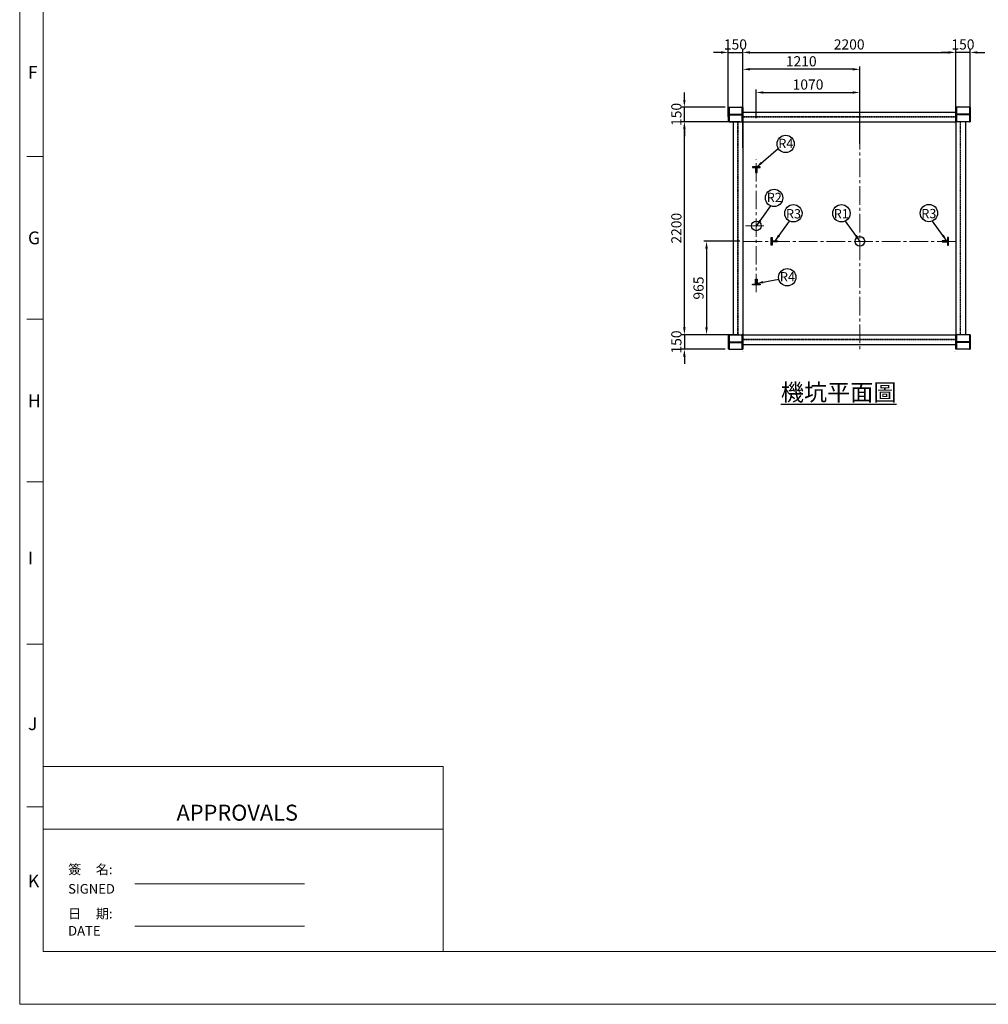
# Model space of a CAD drawing. Units: millimetres. Extents: x 552 to 33726, y -26577 to 19210.
# Drawn here: x 552 to 10557, y 563 to 10732 of the extents above; entities that cross this region are included whole.
import ezdxf
from ezdxf.enums import TextEntityAlignment as Align

# ---------------------------------------------------------------- set-up
doc = ezdxf.new("R2010")
doc.units = ezdxf.units.MM
doc.linetypes.add('CENTER2', pattern=[28.575, 19.05, -3.175, 3.175, -3.175])
doc.linetypes.add('HIDDEN', pattern=[0.375, 0.25, -0.125])
for name, color, linetype in [('0-STEEL2', 40, 'Continuous'), ('0-STRUC', 6, 'Continuous'), ('CL', 1, 'CENTER2'), ('DOORS', 10, 'Continuous')]:
    doc.layers.add(name, color=color, linetype=linetype)
doc.layers.add('TEXT_35', color=1, linetype='Continuous', lineweight=25)
doc.layers.add('实线', color=7, linetype='Continuous', lineweight=25)
doc.styles.get("Standard").update_dxf_attribs({"font": 'simsun.ttc'})
doc.dimstyles.new('副本 直线标注---計劃圖直徑', dxfattribs={"dimscale": 30, "dimtxt": 3.5, "dimasz": 2.5, "dimexe": 1, "dimexo": 1, "dimgap": 1, "dimtad": 1, "dimtoh": 1, "dimdec": 1, "dimdsep": 46, "dimtxsty": 'Standard', "dimcen": 0.1, "dimclrd": 6, "dimclre": 6, "dimclrt": 6, "dimadec": 0, "dimazin": 0, "dimtfac": 1, "dimtdec": 1, "dimtix": 1, "dimtmove": 1, "dimatfit": 0, "dimfxl": 0, "dimtolj": 1, "dimtzin": 0, "dimarcsym": 0})
doc.dimstyles.new('直线标注---計劃圖', dxfattribs={"dimscale": 30, "dimtxt": 3.5, "dimasz": 2.5, "dimexe": 1, "dimexo": 1, "dimgap": 1, "dimtad": 1, "dimdec": 1, "dimdsep": 46, "dimtxsty": 'Standard', "dimcen": 0.1, "dimclrd": 6, "dimclre": 6, "dimclrt": 6, "dimadec": 0, "dimazin": 0, "dimtfac": 1, "dimtdec": 1, "dimtix": 1, "dimtmove": 0, "dimatfit": 0, "dimfxl": 0, "dimtolj": 1, "dimtzin": 0, "dimarcsym": 0})

# ---------------------------------------------------------------- blocks, each defined once
blk = doc.blocks.new('*D60')
at = {"color": 6, "lineweight": -2}
for p, q in [((8020, 9408), (8020, 10249)), ((9155, 10219), (8095, 10219)), ((9230, 9450), (9230, 10249))]:
    blk.add_line(p, q, dxfattribs=at)
at = {"color": 6}
for points in [[(8095, 10232), (8095, 10207), (8020, 10219)], [(9155, 10207), (9155, 10232), (9230, 10219)]]:
    blk.add_solid(points, dxfattribs=at)
at = {"layer": 'Defpoints', "color": 0}
for p in [(8020, 10219), (8020, 9378), (9230, 9420)]:
    blk.add_point(p, dxfattribs=at)
at = {"color": 6, "insert": (8625, 10302), "char_height": 105, "attachment_point": 5}
blk.add_mtext('\\A1;1210', dxfattribs=at)
blk = doc.blocks.new('*D61')
at = {"color": 6, "lineweight": -2}
for p, q in [((8160, 9713), (8160, 10010)), ((8235, 9980), (9155, 9980)), ((9230, 9713), (9230, 10010))]:
    blk.add_line(p, q, dxfattribs=at)
at = {"color": 6}
for points in [[(8235, 9992), (8235, 9967), (8160, 9980)], [(9155, 9967), (9155, 9992), (9230, 9980)]]:
    blk.add_solid(points, dxfattribs=at)
at = {"layer": 'Defpoints', "color": 0}
for p in [(9230, 9980), (8160, 9683), (9230, 9683)]:
    blk.add_point(p, dxfattribs=at)
at = {"color": 6, "insert": (8695, 10062), "char_height": 105, "attachment_point": 5}
blk.add_mtext('\\A1;1070', dxfattribs=at)
blk = doc.blocks.new('*D62')
at = {"color": 6, "lineweight": -2}
for p, q in [((7990, 8443), (7617, 8443)), ((7647, 8368), (7647, 7553)), ((7981, 7478), (7617, 7478))]:
    blk.add_line(p, q, dxfattribs=at)
at = {"color": 6}
for points in [[(7659, 8368), (7634, 8368), (7647, 8443)], [(7634, 7553), (7659, 7553), (7647, 7478)]]:
    blk.add_solid(points, dxfattribs=at)
at = {"layer": 'Defpoints', "color": 0}
for p in [(8020, 8443), (7647, 7478), (8011, 7478)]:
    blk.add_point(p, dxfattribs=at)
at = {"color": 6, "insert": (7564, 7960), "char_height": 105, "attachment_point": 5, "rotation": 90}
blk.add_mtext('\\A1;965', dxfattribs=at)
blk = doc.blocks.new('*D63')
at = {"color": 6, "lineweight": -2}
for p, q in [((7990, 9678), (7388, 9678)), ((7418, 7553), (7418, 9603)), ((7840, 7478), (7388, 7478))]:
    blk.add_line(p, q, dxfattribs=at)
at = {"color": 6}
for points in [[(7430, 9603), (7405, 9603), (7418, 9678)], [(7405, 7553), (7430, 7553), (7418, 7478)]]:
    blk.add_solid(points, dxfattribs=at)
at = {"layer": 'Defpoints', "color": 0}
for p in [(7418, 9678), (8020, 9678), (7870, 7478)]:
    blk.add_point(p, dxfattribs=at)
at = {"color": 6, "insert": (7335, 8578), "char_height": 105, "attachment_point": 5, "rotation": 90}
blk.add_mtext('\\A1;2200', dxfattribs=at)
blk = doc.blocks.new('*D64')
at = {"color": 6, "lineweight": -2}
for p, q in [((8020, 9708), (8020, 10424)), ((8095, 10394), (10145, 10394)), ((10220, 9708), (10220, 10424))]:
    blk.add_line(p, q, dxfattribs=at)
at = {"color": 6}
for points in [[(8095, 10406), (8095, 10381), (8020, 10394)], [(10145, 10381), (10145, 10406), (10220, 10394)]]:
    blk.add_solid(points, dxfattribs=at)
at = {"layer": 'Defpoints', "color": 0}
for p in [(10220, 10394), (8020, 9678), (10220, 9678)]:
    blk.add_point(p, dxfattribs=at)
at = {"color": 6, "insert": (9120, 10476), "char_height": 105, "attachment_point": 5}
blk.add_mtext('\\A1;2200', dxfattribs=at)
blk = doc.blocks.new('*D65')
at = {"color": 6, "lineweight": -2}
for p, q in [((10145, 10394), (10070, 10394)), ((10220, 9728), (10220, 10424)), ((10370, 10394), (10220, 10394)), ((10370, 9728), (10370, 10424)), ((10445, 10394), (10520, 10394))]:
    blk.add_line(p, q, dxfattribs=at)
at = {"color": 6}
for points in [[(10145, 10381), (10145, 10406), (10220, 10394)], [(10445, 10406), (10445, 10381), (10370, 10394)]]:
    blk.add_solid(points, dxfattribs=at)
at = {"layer": 'Defpoints', "color": 0}
for p in [(10220, 10394), (10220, 9698), (10370, 9698)]:
    blk.add_point(p, dxfattribs=at)
at = {"color": 6, "insert": (10295, 10476), "char_height": 105, "attachment_point": 5}
blk.add_mtext('\\A1;150', dxfattribs=at)
blk = doc.blocks.new('*D66')
at = {"color": 6, "lineweight": -2}
for p, q in [((7795, 10394), (7720, 10394)), ((7870, 9728), (7870, 10424)), ((7870, 10394), (8020, 10394)), ((8020, 9728), (8020, 10424)), ((8095, 10394), (8170, 10394))]:
    blk.add_line(p, q, dxfattribs=at)
at = {"color": 6}
for points in [[(7795, 10381), (7795, 10406), (7870, 10394)], [(8095, 10406), (8095, 10381), (8020, 10394)]]:
    blk.add_solid(points, dxfattribs=at)
at = {"layer": 'Defpoints', "color": 0}
for p in [(8020, 10394), (7870, 9698), (8020, 9698)]:
    blk.add_point(p, dxfattribs=at)
at = {"color": 6, "insert": (7945, 10476), "char_height": 105, "attachment_point": 5}
blk.add_mtext('\\A1;150', dxfattribs=at)
blk = doc.blocks.new('*D67')
at = {"color": 6, "lineweight": -2}
for p, q in [((7418, 9903), (7418, 9978)), ((7840, 9828), (7388, 9828)), ((7418, 9678), (7418, 9828)), ((7728, 9678), (7388, 9678)), ((7418, 9603), (7418, 9528))]:
    blk.add_line(p, q, dxfattribs=at)
at = {"color": 6}
for points in [[(7405, 9903), (7430, 9903), (7418, 9828)], [(7430, 9603), (7405, 9603), (7418, 9678)]]:
    blk.add_solid(points, dxfattribs=at)
at = {"layer": 'Defpoints', "color": 0}
for p in [(7418, 9828), (7870, 9828), (7758, 9678)]:
    blk.add_point(p, dxfattribs=at)
at = {"color": 6, "insert": (7335, 9753), "char_height": 105, "attachment_point": 5, "rotation": 90}
blk.add_mtext('\\A1;150', dxfattribs=at)
blk = doc.blocks.new('*D68')
at = {"color": 6, "lineweight": -2}
for p, q in [((7418, 7553), (7418, 7628)), ((7728, 7478), (7388, 7478)), ((7418, 7478), (7418, 7328)), ((7840, 7328), (7388, 7328)), ((7418, 7253), (7418, 7178))]:
    blk.add_line(p, q, dxfattribs=at)
at = {"color": 6}
for points in [[(7405, 7553), (7430, 7553), (7418, 7478)], [(7430, 7253), (7405, 7253), (7418, 7328)]]:
    blk.add_solid(points, dxfattribs=at)
at = {"layer": 'Defpoints', "color": 0}
for p in [(7758, 7478), (7418, 7328), (7870, 7328)]:
    blk.add_point(p, dxfattribs=at)
at = {"color": 6, "insert": (7335, 7403), "char_height": 105, "attachment_point": 5, "rotation": 90}
blk.add_mtext('\\A1;150', dxfattribs=at)

msp = doc.modelspace()

# ---------------------------------------------------------------- linework, layer by layer
at = {"color": 0, "lineweight": 13}
for q in [(794.847, 18899.73), (794.847, 18899.73), (10593.925, 1107.822), (10593.925, 1107.822)]:
    msp.add_line((794.847, 1107.822), q, dxfattribs=at)
at = {"color": 1, "lineweight": 13}
msp.add_line((794.847, 1107.822), (794.847, 18899.73), dxfattribs=at)
for p, q in [((8020.462, 9677.542), (8020.462, 9827.542)), ((10220.462, 9677.542), (10220.462, 9827.542)), ((8020.462, 7327.542), (8020.462, 7477.542)), ((10220.462, 7327.542), (10220.462, 7477.542))]:
    msp.add_line(p, q)
at = {"color": 0, "linetype": 'Continuous', "lineweight": 13}
for p, q in [((794.847, 9317.922), (626.951, 9317.922)), ((794.847, 7638.965), (626.951, 7638.965)), ((794.847, 5960.008), (626.951, 5960.008)), ((794.847, 4281.051), (626.951, 4281.051)), ((794.847, 3018.475), (4925.081, 3018.475)), ((4925.081, 3018.475), (4925.081, 1107.822)), ((794.847, 2602.094), (626.951, 2602.094)), ((794.847, 2372.801), (4925.081, 2372.801)), ((1739.991, 1805.796), (3492.492, 1805.796)), ((1739.991, 1369.267), (3492.492, 1369.267))]:
    msp.add_line(p, q, dxfattribs=at)
at = {"color": 1, "linetype": 'Continuous', "lineweight": 13}
msp.add_line((794.847, 1107.822), (26604.16, 1107.822), dxfattribs=at)
for centre in [(8160.462, 8602.542), (9230.462, 8442.542)]:
    msp.add_circle(centre, 50)
at = {"layer": '0-STEEL2'}
for p, q in [((7879.462, 9827.542), (8011.462, 9827.542)), ((8020.462, 9777.542, 0), (10220.462, 9777.542)), ((10361.462, 9827.542), (10229.462, 9827.542)), ((7879.462, 9677.542), (8011.462, 9677.542)), ((7920.462, 9677.542, 0), (7920.462, 7477.542)), ((8020.462, 9677.542, 0), (8020.462, 7477.542)), ((8020.462, 9677.542, 0), (10220.462, 9677.542)), ((10220.462, 9677.542, 0), (10220.462, 7477.542)), ((10361.462, 9677.542), (10229.462, 9677.542)), ((10320.462, 9677.542, 0), (10320.462, 7477.542)), ((7879.462, 7477.542), (8011.462, 7477.542)), ((8020.462, 7477.542, 0), (10220.462, 7477.542)), ((10361.462, 7477.542), (10229.462, 7477.542)), ((7879.462, 7327.542), (8011.462, 7327.542)), ((8020.462, 7377.542, 0), (10220.462, 7377.542)), ((10361.462, 7327.542), (10229.462, 7327.542))]:
    msp.add_line(p, q, dxfattribs=at)
at = {"layer": '0-STEEL2', "color": 9, "linetype": 'HIDDEN'}
for p, q in [((7969.517, 7477.542, 0), (7969.517, 9677.542, 0)), ((7972.629, 7477.542, 0), (7972.629, 9677.542, 0)), ((10220.462, 9728.486, 0), (8020.462, 9728.486, 0)), ((10220.462, 9725.375, 0), (8020.462, 9725.375, 0)), ((10268.295, 7477.542, 0), (10268.295, 9677.542, 0)), ((10271.406, 7477.542, 0), (10271.406, 9677.542, 0)), ((10220.462, 7428.486, 0), (8020.462, 7428.486, 0)), ((10220.462, 7425.375, 0), (8020.462, 7425.375, 0))]:
    msp.add_line(p, q, dxfattribs=at)
at = {"layer": '0-STRUC'}
for p, q in [((7870.462, 9827.542), (7879.462, 9827.542)), ((7870.462, 9827.542), (7870.462, 9677.542)), ((7879.462, 9827.542), (7879.462, 9755.792)), ((8020.462, 9827.542), (8011.462, 9827.542)), ((8011.462, 9827.542), (8011.462, 9755.792)), ((8020.462, 9827.542), (8020.462, 9677.542)), ((10220.462, 9827.542), (10229.462, 9827.542)), ((10220.462, 9827.542), (10220.462, 9677.542)), ((10229.462, 9827.542), (10229.462, 9755.792)), ((10370.462, 9827.542), (10361.462, 9827.542)), ((10361.462, 9827.542), (10361.462, 9755.792)), ((10370.462, 9827.542), (10370.462, 9677.542)), ((7879.462, 9677.542), (7870.462, 9677.542)), ((7879.462, 9755.792), (8011.462, 9755.792)), ((7879.462, 9749.292), (8011.462, 9749.292)), ((7879.462, 9749.292), (7879.462, 9677.542)), ((8011.462, 9749.292), (8011.462, 9677.542)), ((8011.462, 9677.542), (8020.462, 9677.542)), ((10229.462, 9677.542), (10220.462, 9677.542)), ((10361.462, 9755.792), (10229.462, 9755.792)), ((10361.462, 9749.292), (10229.462, 9749.292)), ((10229.462, 9749.292), (10229.462, 9677.542)), ((10361.462, 9749.292), (10361.462, 9677.542)), ((10361.462, 9677.542), (10370.462, 9677.542)), ((7870.462, 7477.542), (7879.462, 7477.542)), ((7870.462, 7477.542), (7870.462, 7327.542)), ((7879.462, 7477.542), (7879.462, 7405.792)), ((8020.462, 7477.542), (8011.462, 7477.542)), ((8011.462, 7477.542), (8011.462, 7405.792)), ((8020.462, 7477.542), (8020.462, 7327.542)), ((10220.462, 7477.542), (10229.462, 7477.542)), ((10220.462, 7477.542), (10220.462, 7327.542)), ((10229.462, 7477.542), (10229.462, 7405.792)), ((10370.462, 7477.542), (10361.462, 7477.542)), ((10361.462, 7477.542), (10361.462, 7405.792)), ((10370.462, 7477.542), (10370.462, 7327.542)), ((7879.462, 7327.542), (7870.462, 7327.542)), ((7879.462, 7405.792), (8011.462, 7405.792)), ((7879.462, 7399.292), (8011.462, 7399.292)), ((7879.462, 7399.292), (7879.462, 7327.542)), ((8011.462, 7399.292), (8011.462, 7327.542)), ((8011.462, 7327.542), (8020.462, 7327.542)), ((10229.462, 7327.542), (10220.462, 7327.542)), ((10361.462, 7405.792), (10229.462, 7405.792)), ((10361.462, 7399.292), (10229.462, 7399.292)), ((10229.462, 7399.292), (10229.462, 7327.542)), ((10361.462, 7399.292), (10361.462, 7327.542)), ((10361.462, 7327.542), (10370.462, 7327.542))]:
    msp.add_line(p, q, dxfattribs=at)
at = {"layer": 'CL', "lineweight": 0, "ltscale": 10}
for p, q in [((9230.462, 9868.153), (9230.462, 7298.987)), ((8160.462, 7917.508), (8160.462, 9287.576)), ((8049.516, 8602.542), (8259.447, 8602.542)), ((10220.464, 8442.542), (8020.462, 8442.542))]:
    msp.add_line(p, q, dxfattribs=at)
at = {"layer": 'Defpoints', "color": 0, "lineweight": 13}
for p, q in [((551.913, 563.093), (551.913, 19209.53)), ((26849.419, 563.093), (551.913, 563.093))]:
    msp.add_line(p, q, dxfattribs=at)
at = {"layer": 'DOORS', "color": 7}
for points in [[(8121.462, 9212.542), (8121.462, 9204.542), (8152.462, 9204.542), (8152.462, 9152.542), (8168.462, 9152.542), (8168.462, 9204.542), (8199.462, 9204.542), (8199.462, 9212.542), (8121.462, 9212.542)], [(8315.462, 8481.542), (8325.462, 8481.542), (8325.462, 8447.542), (8380.462, 8447.542), (8380.462, 8437.542), (8325.462, 8437.542), (8325.462, 8403.542), (8315.462, 8403.542), (8315.462, 8481.542)], [(10145.462, 8481.542), (10135.462, 8481.542), (10135.462, 8447.542), (10080.462, 8447.542), (10080.462, 8437.542), (10135.462, 8437.542), (10135.462, 8403.542), (10145.462, 8403.542), (10145.462, 8481.542)], [(8121.462, 7992.542), (8121.462, 8000.542), (8152.462, 8000.542), (8152.462, 8052.542), (8168.462, 8052.542), (8168.462, 8000.542), (8199.462, 8000.542), (8199.462, 7992.542), (8121.462, 7992.542)]]:
    msp.add_lwpolyline(points, dxfattribs=at)
at = {"layer": 'TEXT_35', "linetype": 'Continuous'}
for p, q in [((7931.135, 9826.042), (7931.135, 9826.042)), ((7938.891, 9826.401), (7938.891, 9826.401)), ((7995.828, 9839.503), (7995.828, 9839.503)), ((8009.31, 9823.24), (8009.31, 9823.24)), ((10231.614, 9823.24), (10231.614, 9823.24)), ((10245.096, 9839.503), (10245.096, 9839.503)), ((10302.033, 9826.401), (10302.033, 9826.401)), ((10309.788, 9826.042), (10309.788, 9826.042)), ((8010.122, 9731.244), (8010.122, 9731.244)), ((10230.802, 9731.244), (10230.802, 9731.244)), ((8019.048, 9653.155), (8019.048, 9653.155)), ((8029.252, 9655.53), (8029.252, 9655.53)), ((10211.672, 9655.53), (10211.672, 9655.53)), ((10221.876, 9653.155), (10221.876, 9653.155)), ((7931.135, 7476.042), (7931.135, 7476.042)), ((7938.891, 7476.401), (7938.891, 7476.401)), ((7995.828, 7489.503), (7995.828, 7489.503)), ((8009.31, 7473.24), (8009.31, 7473.24)), ((10231.614, 7473.24), (10231.614, 7473.24)), ((10245.096, 7489.503), (10245.096, 7489.503)), ((10302.033, 7476.401), (10302.033, 7476.401)), ((10309.788, 7476.042), (10309.788, 7476.042)), ((8010.122, 7381.244), (8010.122, 7381.244)), ((10230.802, 7381.244), (10230.802, 7381.244)), ((8019.048, 7303.155), (8019.048, 7303.155)), ((8029.252, 7305.53), (8029.252, 7305.53)), ((10211.672, 7305.53), (10211.672, 7305.53)), ((10221.876, 7303.155), (10221.876, 7303.155))]:
    msp.add_line(p, q, dxfattribs=at)
at = {"layer": '实线', "color": 6}
for centre in [(8463.906, 9448.343), (8344.622, 8890.661), (8543.34, 8732.097), (9040.016, 8732.097), (9944.149, 8734.246), (8480.333, 8071.534)]:
    msp.add_circle(centre, 89.397, dxfattribs=at)

# ---------------------------------------------------------------- texts
at = {"lineweight": 13}
for s, height, p in [('F', 132, (638.131, 10122.976)), ('G', 132, (638.131, 8411.969)), ('H', 132, (638.131, 6729.962)), ('I', 132, (638.131, 5105.955)), ('J', 132, (638.131, 3394.948)), ('簽     名:', 99, (1052.204, 1906.704)), ('K', 132, (638.131, 1770.942)), ('SIGNED', 99, (1052.204, 1706.068)), ('日     期:', 99, (1052.204, 1449.587)), ('DATE', 99, (1052.204, 1272.884))]:
    msp.add_text(s, height=height, dxfattribs=at).set_placement(p)
at = {"color": 6, "lineweight": 13}
msp.add_text('APPROVALS', height=165, dxfattribs=at).set_placement((2171.905, 2459.798))
at = {"layer": '实线', "color": 3}
for s, p in [('R4', (8465.568, 9453.262)), ('R2', (8346.285, 8895.58)), ('R3', (8545.003, 8727.178)), ('R1', (9038.353, 8727.178)), ('R3', (9942.487, 8729.327)), ('R4', (8481.995, 8076.453))]:
    msp.add_text(s, height=96, dxfattribs=at).set_placement(p, align=Align.MIDDLE_CENTER)
at = {"layer": '实线', "color": 3, "insert": (8414.367, 6971.029), "char_height": 175, "width": 1939.51405, "attachment_point": 1}
msp.add_mtext('{\\fSimSun|b0|i0|c134|p2;\\L機坑平面圖}', dxfattribs=at)

# ---------------------------------------------------------------- dimensions: what is measured, and where the dimension line sits
for base, p1, p2, picture, middle in [((8020.462, 10393.699), (7870.462, 9697.888, 0), (8020.462, 9698.456), '*D66', (7945.462, 10476.199)), ((10220.462, 10393.699), (8020.462, 9677.542), (10220.462, 9677.542), '*D64', (9120.462, 10476.199)), ((8020.462, 10219.054), (9230.462, 9419.801), (8020.462, 9377.533), '*D60', (8625.462, 10301.554)), ((9230.462, 9979.57), (8160.462, 9682.576), (9230.462, 9682.576), '*D61', (8695.462, 10062.07))]:
    dim = msp.add_linear_dim(base=base, p1=p1, p2=p2, dimstyle='副本 直线标注---計劃圖直徑')
    dim.commit()
    dim.dimension.update_dxf_attribs({"geometry": picture, "text_midpoint": middle})
for base, p1, p2, angle, picture, middle in [((10220.462, 10393.699), (10370.462, 9697.888, 0), (10220.462, 9698.456), 180, '*D65', (10295.462, 10476.199)), ((7417.583, 9827.542), (7757.761, 9677.542), (7870.462, 9827.542), 90, '*D67', (7335.083, 9752.542)), ((7646.696, 7477.542, 0), (8020.462, 8442.542, 0), (8011.462, 7477.542, 0), 90, '*D62', (7564.196, 7960.042, 0)), ((7417.583, 7327.542), (7757.761, 7477.542), (7870.462, 7327.542), 270, '*D68', (7335.083, 7402.542))]:
    dim = msp.add_linear_dim(base=base, p1=p1, p2=p2, angle=angle, dimstyle='副本 直线标注---計劃圖直徑')
    dim.commit()
    dim.dimension.update_dxf_attribs({"geometry": picture, "text_midpoint": middle})
dim = msp.add_linear_dim(base=(7417.583, 9677.542), p1=(7870.462, 7477.542), p2=(8020.462, 9677.542), angle=90, dimstyle='副本 直线标注---計劃圖直徑')
dim.commit()
dim.dimension.update_dxf_attribs({"geometry": '*D63', "text_midpoint": (7417.583, 8577.542), "dimtype": 160})

# ---------------------------------------------------------------- leaders
at = {"layer": '实线'}
for points in [[(8158.403, 9205.16), (8387.789, 9401.458)], [(8158.403, 8597.336), (8309.53, 8808.439)], [(8350.381, 8442.292), (8503.005, 8652.316)], [(9232.975, 8442.292), (9080.351, 8652.316)], [(10132.543, 8442.292), (9979.919, 8652.316)], [(8157.435, 8006.303), (8393.363, 8050.842)]]:
    msp.add_leader(points, dimstyle='直线标注---計劃圖', dxfattribs=at)

doc.saveas('drawing.dxf')
